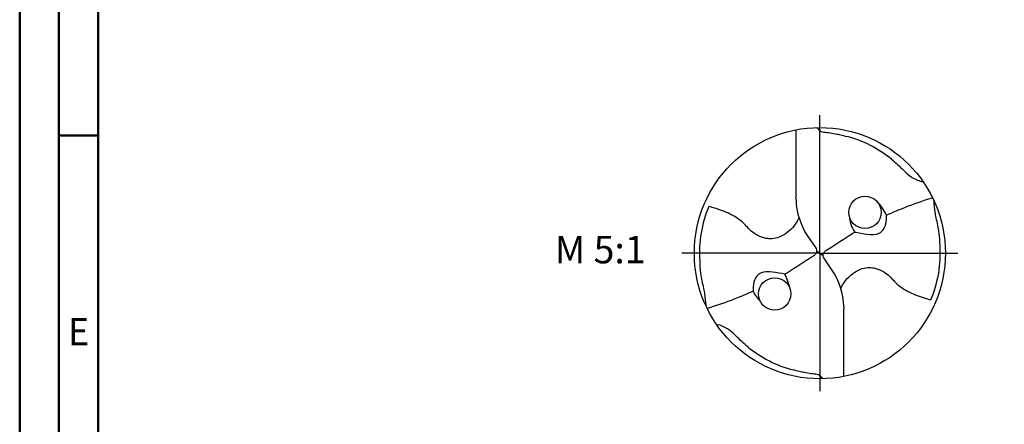
# Model space of a CAD drawing. Units: millimetres. Extents: x -174 to 420, y -196 to 225.
# Drawn here: x -174 to -48, y -22 to 30 of the extents above; entities that cross this region are included whole.
import ezdxf
from ezdxf.enums import TextEntityAlignment as Align

# ---------------------------------------------------------------- set-up
doc = ezdxf.new("R2010")
doc.units = ezdxf.units.MM
doc.linetypes.add('GEN7', pattern=[15, 10, -2.5, 0, -2.5])
doc.layers.get('0').update_dxf_attribs({"linetype": 'CONTINUOUS'})
for name, color, linetype in [('AM_0', 7, 'CONTINUOUS'), ('AM_6', 2, 'CONTINUOUS'), ('AM_7', 4, 'GEN7')]:
    doc.layers.add(name, color=color, linetype=linetype)
doc.layers.add('AM_BOR', color=7, linetype='CONTINUOUS', lineweight=50)
doc.styles.get("Standard").update_dxf_attribs({"font": 'ISOCP.SHX'})

# ---------------------------------------------------------------- blocks, each defined once
blk = doc.blocks.new('MEGA_QUADRO_DRILL_PLUS_grosser_6')
at = {"layer": 'AM_0'}
for p, q in [((-0.0951, 0.4909), (-0.0951, 0.2213)), ((-0.0949, 0.2136), (-0.0951, 0.2213)), ((-0.0473, 0.0661), (-0.018, 0.0229)), ((-0.0129, 0.009), (0.0129, -0.009)), ((0.0473, -0.0661), (0.018, -0.0229)), ((0.0949, -0.2136), (0.0951, -0.2213)), ((0.0951, -0.4909), (0.0951, -0.2213))]:
    blk.add_line(p, q, dxfattribs=at)
for centre, radius in [((0, 0), 0.5), ((0.1798, 0.1622), 0.0644), ((-0.1798, -0.1622), 0.0644)]:
    blk.add_circle(centre, radius, dxfattribs=at)
for centre, radius, start, end in [((-0.0091, 0.0157), 0.4636, 50.518, 75.5644), ((0.1813, 0.2213), 0.2764, 181.6, 214.1692), ((0.0499, 0.0383), 0.244, 27.6405, 43.245), ((-0.006, 0.0011), 0.4738, 157.0809, 183.869), ((0.2457, 0.1567), 0.1292, 183.4741, 214.3613), ((0.006, -0.0011), 0.4738, 337.0809, 3.869), ((-0.1813, -0.2213), 0.2764, 1.6, 34.1692), ((-0.3728, -0.1987), 0.2605, 12.4926, 26.1909), ((-0.1207, -0.0793), 0.1622, 206.4047, 224.544), ((0.0091, -0.0157), 0.4636, 230.518, 255.5644)]:
    blk.add_arc(centre, radius, start, end, dxfattribs=at)
for points, knots in [([(-0.0124, 0.4998), (-0.0111, 0.4986), (-0.0086, 0.4961), (-0.0041, 0.4916), (0.0014, 0.4858), (0.015, 0.4817), (0.0355, 0.4796), (0.0596, 0.4761), (0.0837, 0.4704), (0.0984, 0.4667), (0.1065, 0.4647)], [0, 0, 0, 0, 0.0053011, 0.0107682, 0.0190121, 0.0286976, 0.0523317, 0.0812162, 0.1014194, 0.1266041, 0.1266041, 0.1266041, 0.1266041]), ([(0.2857, 0.3736), (0.3019, 0.3595), (0.3266, 0.338), (0.3546, 0.3084), (0.375, 0.2974), (0.3885, 0.2905), (0.3995, 0.2864), (0.407, 0.2854), (0.4109, 0.2849)], [0, 0, 0, 0, 0.0642439, 0.0985284, 0.1210776, 0.133199, 0.1441677, 0.1559655, 0.1559655, 0.1559655, 0.1559655]), ([(0.266, 0.1514), (0.2867, 0.161), (0.3405, 0.1837), (0.4017, 0.2063), (0.4424, 0.2181), (0.449, 0.22)], [45.582547, 45.582547, 45.582547, 45.582547, 55.379909, 70.632471, 73.579982, 73.579982, 73.579982, 73.579982]), ([(0.4787, 0.0309), (0.4781, 0.0473), (0.4766, 0.0844), (0.4659, 0.1283), (0.459, 0.1638), (0.4561, 0.1864), (0.455, 0.2011), (0.4545, 0.2083)], [0, 0, 0, 0, 0.0492016, 0.1110642, 0.1348783, 0.157758, 0.1793343, 0.1793343, 0.1793343, 0.1793343]), ([(-0.0834, 0.1419), (-0.0846, 0.1389), (-0.0892, 0.1271), (-0.1041, 0.1052), (-0.1291, 0.081), (-0.1596, 0.0623), (-0.1891, 0.0567), (-0.2186, 0.0577), (-0.2424, 0.0672), (-0.2654, 0.0808), (-0.2839, 0.0971), (-0.3028, 0.1197), (-0.3364, 0.146), (-0.3772, 0.1655), (-0.4146, 0.1781), (-0.431, 0.1829), (-0.4424, 0.1856)], [0, 0, 0, 0, 1.377977, 5.44473, 11.263381, 16.229593, 20.562138, 23.961945, 28.785951, 31.333299, 35.43463, 39.303211, 43.98009, 53.644999, 58.523187, 60.958029, 60.958029, 60.958029, 60.958029]), ([(0.1391, 0.0837), (0.1553, 0.0809), (0.1868, 0.0753), (0.2324, 0.0711), (0.2604, 0.0999), (0.2659, 0.1276), (0.266, 0.1455), (0.266, 0.1514)], [0, 0, 0, 0, 0.0504148, 0.0975906, 0.1261444, 0.1618126, 0.1797468, 0.1797468, 0.1797468, 0.1797468]), ([(0.018, -0.0229), (0.0161, -0.0196), (0.0131, -0.0142), (0.0125, -0.0035), (0.0186, 0.0073), (0.0596, 0.0335), (0.0991, 0.0601), (0.1359, 0.0819), (0.1391, 0.0837)], [0, 0, 0, 0, 1.57946, 2.654948, 4.422309, 6.600755, 23.386171, 24.975018, 24.975018, 24.975018, 24.975018]), ([(-0.018, 0.0229), (-0.0161, 0.0196), (-0.0131, 0.0142), (-0.0125, 0.0035), (-0.0186, -0.0073), (-0.0596, -0.0335), (-0.0991, -0.0601), (-0.1359, -0.0819), (-0.1391, -0.0837)], [0, 0, 0, 0, 1.57946, 2.654948, 4.422309, 6.600755, 23.386171, 24.975073, 24.975073, 24.975073, 24.975073]), ([(-0.4787, -0.0309), (-0.4781, -0.0473), (-0.4766, -0.0844), (-0.4659, -0.1283), (-0.459, -0.1638), (-0.4561, -0.1864), (-0.455, -0.2012), (-0.4545, -0.2083)], [0, 0, 0, 0, 0.0492016, 0.1110642, 0.1348783, 0.157758, 0.1793343, 0.1793343, 0.1793343, 0.1793343]), ([(-0.1391, -0.0837), (-0.1553, -0.0809), (-0.1868, -0.0753), (-0.2324, -0.0711), (-0.2604, -0.0999), (-0.2659, -0.1276), (-0.266, -0.1455), (-0.266, -0.1514)], [0, 0, 0, 0, 0.0504148, 0.0975906, 0.1261444, 0.1618126, 0.1797468, 0.1797468, 0.1797468, 0.1797468]), ([(0.0834, -0.1419), (0.0846, -0.1389), (0.0892, -0.1271), (0.1041, -0.1052), (0.1291, -0.081), (0.1596, -0.0623), (0.1891, -0.0567), (0.2186, -0.0577), (0.2424, -0.0672), (0.2654, -0.0808), (0.2839, -0.0971), (0.3028, -0.1197), (0.3364, -0.146), (0.3772, -0.1655), (0.4146, -0.1781), (0.431, -0.1829), (0.4424, -0.1856)], [0, 0, 0, 0, 1.377977, 5.44473, 11.263381, 16.229593, 20.562138, 23.961945, 28.785951, 31.333299, 35.43463, 39.303211, 43.98009, 53.644999, 58.523187, 60.958029, 60.958029, 60.958029, 60.958029]), ([(-0.266, -0.1514), (-0.2867, -0.161), (-0.3405, -0.1837), (-0.4017, -0.2063), (-0.4424, -0.2181), (-0.449, -0.22)], [45.582624, 45.582624, 45.582624, 45.582624, 55.379909, 70.632471, 73.579982, 73.579982, 73.579982, 73.579982]), ([(-0.2857, -0.3736), (-0.3019, -0.3595), (-0.3266, -0.338), (-0.3546, -0.3084), (-0.375, -0.2974), (-0.3885, -0.2905), (-0.3995, -0.2864), (-0.407, -0.2854), (-0.4109, -0.2849)], [0, 0, 0, 0, 0.0642439, 0.0985284, 0.1210776, 0.133199, 0.1441677, 0.1559655, 0.1559655, 0.1559655, 0.1559655]), ([(0.0124, -0.4998), (0.0111, -0.4986), (0.0086, -0.4961), (0.0041, -0.4916), (-0.0014, -0.4858), (-0.015, -0.4817), (-0.0355, -0.4796), (-0.0596, -0.4761), (-0.0837, -0.4704), (-0.0984, -0.4667), (-0.1065, -0.4647)], [0, 0, 0, 0, 0.0053011, 0.0107682, 0.0190121, 0.0286976, 0.0523317, 0.0812162, 0.1014194, 0.1266041, 0.1266041, 0.1266041, 0.1266041])]:
    blk.add_open_spline(points, degree=3, knots=knots, dxfattribs=at)
at = {"layer": 'AM_7'}
for q in [(0, 0.5496), (-0.5496, 0), (0.5496, 0), (0, -0.5496)]:
    blk.add_line((0, 0), q, dxfattribs=at)
blk = doc.blocks.new('A2')
at = {"layer": 'AM_BOR', "color": 1}
blk.add_line((10, 210), (5, 210), dxfattribs=at)
for points in [[(0, 0), (594, 0), (594, 420), (0, 420)], [(10, 410), (10, 10), (584, 10), (584, 410)]]:
    blk.add_lwpolyline(points, close=True, dxfattribs=at)
at = {"layer": 'AM_BOR', "color": 7}
blk.add_lwpolyline([(5, 5), (589, 5), (589, 415), (5, 415)], close=True, dxfattribs=at)
at = {"layer": 'AM_BOR', "color": 2, "width": 0.964286}
blk.add_text('E', height=3.5, dxfattribs=at).set_placement((7.5, 185), align=Align.MIDDLE_CENTER)
blk = doc.blocks.new('MAPAL_FRAME-Model')
blk.add_blockref('A2', (0, 0))

msp = doc.modelspace()

# ---------------------------------------------------------------- block references
at = {"layer": 'AM_0'}
msp.add_blockref('MAPAL_FRAME-Model', (-174, -195), dxfattribs=at)
at = {"layer": 'AM_0', "xscale": 32, "yscale": 32, "zscale": 32}
msp.add_blockref('MEGA_QUADRO_DRILL_PLUS_grosser_6', (-72, 0), dxfattribs=at)

# ---------------------------------------------------------------- texts
at = {"layer": 'AM_6', "insert": (-100, 0), "char_height": 3.5, "width": 100, "attachment_point": 5}
msp.add_mtext('M 5:1', dxfattribs=at)

doc.saveas('drawing.dxf')
